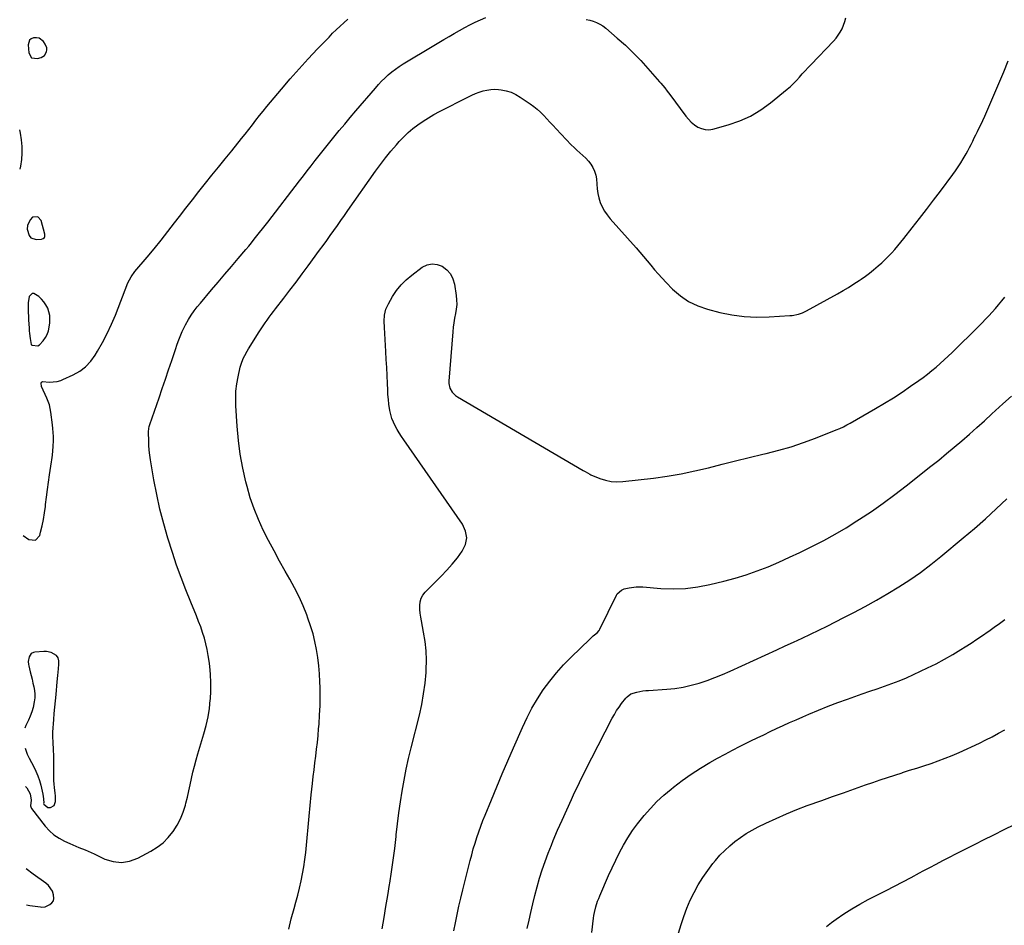
# Model space of a CAD drawing. Units: inches. Extents: x 1857421 to 1862733, y 384237 to 389574.
# Drawn here: x 1857444 to 1858145, y 386208 to 386852 of the extents above; entities that cross this region are included whole.
import ezdxf

# ---------------------------------------------------------------- set-up
doc = ezdxf.new("R2010")
doc.units = ezdxf.units.IN
doc.header["$MEASUREMENT"] = 0
for name, color, linetype in [('1', 7, 'Continuous'), ('7', 7, 'Continuous'), ('8', 7, 'Continuous')]:
    doc.layers.add(name, color=color, linetype=linetype)

msp = doc.modelspace()

# ---------------------------------------------------------------- linework, layer by layer
at = {"layer": '1', "color": 18}
for points in [[(1857452.18, 386825.33, 1862), (1857456.3, 386824.75, 1862), (1857459.02, 386825.61, 1862), (1857461.43, 386827.12, 1862), (1857462.81, 386829.6, 1862), (1857462.98, 386831.08, 1862), (1857462.91, 386832.51, 1862), (1857461.75, 386835.17, 1862), (1857460.5, 386836.87, 1862), (1857457.42, 386839.27, 1862), (1857455.56, 386839.68, 1862), (1857453.54, 386839.69, 1862), (1857451.85, 386838.95, 1862), (1857450.55, 386837.91, 1862), (1857449.57, 386834.57, 1862), (1857450.06, 386828.91, 1862), (1857452.18, 386825.33, 1862)], [(1857456.5, 386712.15, 1862), (1857452.87, 386711.76, 1862), (1857451.06, 386710.03, 1862), (1857449.16, 386705.81, 1862), (1857449.08, 386703.31, 1862), (1857450.3, 386698.73, 1862), (1857451.49, 386697.2, 1862), (1857455.36, 386696, 1862), (1857459.3, 386696.29, 1862), (1857460.42, 386696.64, 1862), (1857461.26, 386697.46, 1862), (1857461.53, 386698.01, 1862), (1857461.62, 386699.76, 1862), (1857458.95, 386709.45, 1862), (1857456.5, 386712.15, 1862)], [(1857449.69, 386650.8, 1862), (1857449.57, 386646.76, 1862), (1857449.66, 386644.73, 1862), (1857449.88, 386640.66, 1862), (1857450, 386638.63, 1862), (1857450.38, 386632.74, 1862), (1857450.51, 386630.9, 1862), (1857450.66, 386629.06, 1862), (1857451.05, 386625.38, 1862), (1857451.73, 386621.21, 1862), (1857451.87, 386621, 1862), (1857452.03, 386620.83, 1862), (1857452.48, 386620.62, 1862), (1857456.69, 386620.34, 1862), (1857457.66, 386620.86, 1862), (1857460.46, 386623.87, 1862), (1857462, 386626.06, 1862), (1857463.26, 386628.38, 1862), (1857464.11, 386630.88, 1862), (1857464.67, 386633.5, 1862), (1857465.05, 386636.62, 1862), (1857465.17, 386639.27, 1862), (1857465.01, 386641.9, 1862), (1857464.44, 386644.46, 1862), (1857463.6, 386646.98, 1862), (1857462.38, 386649.35, 1862), (1857460.94, 386651.57, 1862), (1857459.2, 386653.54, 1862), (1857457.25, 386655.36, 1862), (1857453.75, 386657.47, 1862), (1857452.43, 386657.45, 1862), (1857450.51, 386655.35, 1862), (1857449.69, 386650.8, 1862)], [(1857447.45, 386333.8, 1864), (1857447.93, 386332.18, 1864), (1857449.07, 386329.35, 1864), (1857450.39, 386326.57, 1864), (1857453.71, 386320.36, 1864), (1857455.24, 386317.19, 1864), (1857456.6, 386313.96, 1864), (1857457.7, 386310.63, 1864), (1857458.63, 386307.24, 1864), (1857460.08, 386300.93, 1864), (1857460.14, 386300.64, 1864), (1857460.33, 386299.46, 1864), (1857460.78, 386295, 1864), (1857460.69, 386294.26, 1864), (1857460.79, 386293.89, 1864), (1857463.66, 386291.4, 1864), (1857465.52, 386291.42, 1864), (1857468.23, 386292.82, 1864), (1857469.19, 386295.73, 1864), (1857469.06, 386299.65, 1864), (1857468.84, 386301.61, 1864), (1857468.38, 386305.61, 1864), (1857468.14, 386308.11, 1864), (1857467.96, 386310.6, 1864), (1857467.88, 386313.11, 1864), (1857467.86, 386315.61, 1864), (1857467.89, 386318.65, 1864), (1857467.91, 386320.92, 1864), (1857467.92, 386325.44, 1864), (1857467.91, 386328.01, 1864), (1857467.82, 386332.84, 1864), (1857467.58, 386337.66, 1864), (1857467.38, 386341.98, 1864), (1857467.36, 386345.03, 1864), (1857467.46, 386348.07, 1864), (1857467.66, 386351.12, 1864), (1857467.92, 386354, 1864), (1857468.32, 386358.49, 1864), (1857468.73, 386362.97, 1864), (1857469.14, 386367.46, 1864), (1857469.56, 386371.94, 1864), (1857470.4, 386380.88, 1864), (1857470.83, 386385.48, 1864), (1857471.26, 386390.08, 1864), (1857471.53, 386393.54, 1864), (1857471.44, 386395.81, 1864), (1857470.95, 386397.99, 1864), (1857469.76, 386399.72, 1864), (1857466.16, 386401.86, 1864), (1857462.7, 386402.49, 1864), (1857460.92, 386402.48, 1864), (1857454.36, 386402.09, 1864), (1857453.44, 386401.91, 1864), (1857451.88, 386401.03, 1864), (1857450.35, 386398.62, 1864), (1857449.8, 386395.45, 1864), (1857449.94, 386393.31, 1864), (1857450.14, 386392.24, 1864), (1857451.2, 386388, 1864), (1857451.85, 386385.36, 1864), (1857452.49, 386382.72, 1864), (1857453.12, 386380.08, 1864), (1857453.74, 386377.43, 1864), (1857454.18, 386374.78, 1864), (1857454.42, 386372.12, 1864), (1857454.33, 386369.46, 1864), (1857454.02, 386366.78, 1864), (1857453.15, 386362.58, 1864), (1857452.28, 386359.49, 1864), (1857451.16, 386356.47, 1864), (1857449.85, 386353.52, 1864), (1857448, 386349.75, 1864), (1857447.32, 386347.96, 1864)]]:
    msp.add_polyline3d(points, dxfattribs=at)
at = {"layer": '7', "color": 18}
for points in [[(1857446.14, 386485.11, 1864), (1857450.18, 386482.38, 1864), (1857454.81, 386481.82, 1864), (1857457.97, 386485.25, 1864), (1857458.58, 386487.46, 1864), (1857459.72, 386492.01, 1864), (1857460.7, 386496.58, 1864), (1857461.44, 386501.21, 1864), (1857462.01, 386505.86, 1864), (1857462.14, 386507.17, 1864), (1857462.71, 386512.49, 1864), (1857463.35, 386517.8, 1864), (1857464.09, 386523.1, 1864), (1857464.89, 386528.4, 1864), (1857466.38, 386537.54, 1864), (1857466.62, 386539.11, 1864), (1857467.03, 386542.28, 1864), (1857467.34, 386545.45, 1864), (1857467.53, 386548.64, 1864), (1857467.63, 386552.74, 1864), (1857467.63, 386555.58, 1864), (1857467.54, 386558.42, 1864), (1857467.32, 386561.25, 1864), (1857467.03, 386564.08, 1864), (1857465.9, 386572.99, 1864), (1857465.45, 386575.58, 1864), (1857464.85, 386578.12, 1864), (1857464.02, 386580.6, 1864), (1857463.04, 386583.04, 1864), (1857459.29, 386591.24, 1864), (1857458.85, 386593.6, 1864), (1857459.27, 386594.44, 1864), (1857460.16, 386594.74, 1864), (1857464.74, 386594.45, 1864), (1857467.55, 386594.52, 1864), (1857470.34, 386594.88, 1864), (1857473.03, 386595.64, 1864), (1857474.34, 386596.16, 1864), (1857481.76, 386599.56, 1864), (1857486.42, 386602.23, 1864), (1857490.65, 386605.38, 1864), (1857494.26, 386609.23, 1864), (1857497.44, 386613.55, 1864), (1857499.2, 386616.45, 1864), (1857502.75, 386622.69, 1864), (1857506.08, 386629.04, 1864), (1857509.09, 386635.55, 1864), (1857511.87, 386642.16, 1864), (1857520.81, 386665.02, 1864), (1857522.97, 386669.27, 1864), (1857525.8, 386673.12, 1864), (1857534.39, 386683.28, 1864), (1857539.41, 386689.31, 1864), (1857544.36, 386695.39, 1864), (1857549.22, 386701.55, 1864), (1857554.01, 386707.77, 1864), (1857557.55, 386712.42, 1864), (1857562.09, 386718.35, 1864), (1857566.66, 386724.26, 1864), (1857571.28, 386730.12, 1864), (1857575.94, 386735.96, 1864), (1857580.63, 386741.78, 1864), (1857585.32, 386747.59, 1864), (1857590.01, 386753.4, 1864), (1857594.71, 386759.21, 1864), (1857601.68, 386767.82, 1864), (1857604.29, 386771.06, 1864), (1857606.87, 386774.32, 1864), (1857609.42, 386777.6, 1864), (1857611.96, 386780.9, 1864), (1857614.5, 386784.19, 1864), (1857617.08, 386787.45, 1864), (1857619.71, 386790.67, 1864), (1857622.36, 386793.87, 1864), (1857630.14, 386803.1, 1864), (1857636.4, 386810.38, 1864), (1857642.75, 386817.58, 1864), (1857649.24, 386824.65, 1864), (1857655.83, 386831.64, 1864), (1857664.02, 386840.17, 1864), (1857666.61, 386842.8, 1864), (1857669.24, 386845.39, 1864), (1857671.93, 386847.91, 1864), (1857674.66, 386850.38, 1864), (1857677.48, 386852.76, 1864)], [(1857447.68, 386306.43, 1866), (1857448.83, 386305.38, 1866), (1857451.17, 386301.18, 1866), (1857451.93, 386296.56, 1866), (1857451.4, 386292.62, 1866), (1857451.76, 386291.28, 1866), (1857452.13, 386290.66, 1866), (1857461.89, 386278.08, 1866), (1857464.84, 386274.82, 1866), (1857468.05, 386271.9, 1866), (1857471.66, 386269.49, 1866), (1857475.53, 386267.41, 1866), (1857479.38, 386265.71, 1866), (1857481.54, 386264.77, 1866), (1857485.9, 386262.97, 1866), (1857490.28, 386261.24, 1866), (1857494.6, 386259.38, 1866), (1857496.74, 386258.38, 1866), (1857504.33, 386254.75, 1866), (1857510.22, 386252.93, 1866), (1857516.09, 386252.23, 1866), (1857521.92, 386253.2, 1866), (1857527.72, 386255.3, 1866), (1857537.16, 386260.38, 1866), (1857541.64, 386263.2, 1866), (1857545.8, 386266.38, 1866), (1857549.49, 386270.1, 1866), (1857552.86, 386274.17, 1866), (1857552.99, 386274.35, 1866), (1857555.78, 386278.75, 1866), (1857558.22, 386283.3, 1866), (1857560.13, 386288.1, 1866), (1857561.7, 386293.07, 1866), (1857562.06, 386294.48, 1866), (1857563.14, 386298.87, 1866), (1857564.18, 386303.27, 1866), (1857565.16, 386307.69, 1866), (1857566.09, 386312.12, 1866), (1857567.06, 386316.54, 1866), (1857568.11, 386320.93, 1866), (1857569.28, 386325.3, 1866), (1857570.54, 386329.64, 1866), (1857574.89, 386343.95, 1866), (1857576.49, 386349.89, 1866), (1857577.83, 386355.89, 1866), (1857578.78, 386361.95, 1866), (1857579.46, 386368.07, 1866), (1857579.5, 386368.54, 1866), (1857579.79, 386374.46, 1866), (1857579.84, 386380.37, 1866), (1857579.54, 386386.27, 1866), (1857579.01, 386392.16, 1866), (1857578.59, 386395.58, 1866), (1857577.99, 386399.75, 1866), (1857577.24, 386403.88, 1866), (1857576.3, 386407.98, 1866), (1857575.22, 386412.04, 1866), (1857573.98, 386416.07, 1866), (1857572.64, 386420.06, 1866), (1857571.16, 386424, 1866), (1857569.6, 386427.91, 1866), (1857565.53, 386437.6, 1866), (1857561.98, 386446.37, 1866), (1857558.59, 386455.21, 1866), (1857555.45, 386464.13, 1866), (1857552.47, 386473.12, 1866), (1857549.26, 386483.28, 1866), (1857546.25, 386493.53, 1866), (1857543.54, 386503.85, 1866), (1857541.26, 386514.28, 1866), (1857539.28, 386524.77, 1866), (1857536.9, 386538.99, 1866), (1857536.39, 386542.44, 1866), (1857535.99, 386545.9, 1866), (1857535.72, 386549.37, 1866), (1857535.55, 386552.85, 1866), (1857535.4, 386558.32, 1866), (1857535.4, 386559.07, 1866), (1857535.65, 386561.31, 1866), (1857535.99, 386562.78, 1866), (1857536.2, 386563.5, 1866), (1857536.43, 386564.22, 1866), (1857542.93, 386583.27, 1866), (1857545.2, 386589.92, 1866), (1857547.47, 386596.58, 1866), (1857549.73, 386603.24, 1866), (1857551.99, 386609.9, 1866), (1857554.84, 386618.29, 1866), (1857555.69, 386620.75, 1866), (1857556.56, 386623.21, 1866), (1857557.47, 386625.65, 1866), (1857558.39, 386628.08, 1866), (1857559.39, 386630.48, 1866), (1857560.48, 386632.84, 1866), (1857561.68, 386635.14, 1866), (1857563.99, 386639.08, 1866), (1857565.92, 386642.1, 1866), (1857567.94, 386645.04, 1866), (1857570.11, 386647.89, 1866), (1857572.37, 386650.67, 1866), (1857580.38, 386660.03, 1866), (1857585.15, 386665.62, 1866), (1857589.91, 386671.21, 1866), (1857594.66, 386676.81, 1866), (1857599.39, 386682.42, 1866), (1857604.83, 386688.88, 1866), (1857606.83, 386691.28, 1866), (1857608.81, 386693.69, 1866), (1857610.76, 386696.12, 1866), (1857612.69, 386698.56, 1866), (1857614.62, 386701.02, 1866), (1857616.53, 386703.48, 1866), (1857618.44, 386705.94, 1866), (1857620.35, 386708.41, 1866), (1857643.01, 386737.72, 1866), (1857645.79, 386741.33, 1866), (1857648.58, 386744.93, 1866), (1857651.36, 386748.54, 1866), (1857654.15, 386752.15, 1866), (1857656.95, 386755.74, 1866), (1857659.77, 386759.32, 1866), (1857662.62, 386762.87, 1866), (1857665.49, 386766.41, 1866), (1857667.44, 386768.79, 1866), (1857671.32, 386773.49, 1866), (1857675.22, 386778.18, 1866), (1857679.16, 386782.84, 1866), (1857683.11, 386787.48, 1866), (1857697.08, 386803.79, 1866), (1857699.26, 386806.24, 1866), (1857701.51, 386808.63, 1866), (1857703.84, 386810.93, 1866), (1857706.24, 386813.18, 1866), (1857708.74, 386815.3, 1866), (1857711.31, 386817.32, 1866), (1857714, 386819.19, 1866), (1857716.76, 386820.96, 1866), (1857738.6, 386834.1, 1866), (1857742.25, 386836.28, 1866), (1857745.91, 386838.45, 1866), (1857749.58, 386840.61, 1866), (1857753.25, 386842.75, 1866), (1857757, 386844.88, 1866), (1857760.68, 386846.9, 1866), (1857764.39, 386848.84, 1866), (1857768.13, 386850.73, 1866), (1857771.93, 386852.46, 1866), (1857775.8, 386854.02, 1866)], [(1857847.34, 386852.73, 1866), (1857849.83, 386852.06, 1866), (1857852.31, 386851.35, 1866), (1857854.7, 386850.47, 1866), (1857856.99, 386849.4, 1866), (1857859.12, 386848.04, 1866), (1857861.16, 386846.51, 1866), (1857869.43, 386839.39, 1866), (1857875.16, 386834.25, 1866), (1857880.73, 386828.95, 1866), (1857886.08, 386823.42, 1866), (1857891.27, 386817.74, 1866), (1857899.51, 386808.32, 1866), (1857900.46, 386807.22, 1866), (1857903.25, 386803.87, 1866), (1857905.05, 386801.59, 1866), (1857906.8, 386799.27, 1866), (1857918.23, 386783.79, 1866), (1857920.09, 386781.57, 1866), (1857922.1, 386779.51, 1866), (1857924.34, 386777.7, 1866), (1857926.73, 386776.05, 1866), (1857929.29, 386774.91, 1866), (1857931.91, 386774.21, 1866), (1857934.62, 386774.17, 1866), (1857937.4, 386774.56, 1866), (1857948.52, 386777.58, 1866), (1857956.64, 386780.36, 1866), (1857964.43, 386783.79, 1866), (1857971.71, 386788.19, 1866), (1857978.66, 386793.24, 1866), (1857990.42, 386803, 1866), (1857992.73, 386805.02, 1866), (1857994.98, 386807.1, 1866), (1857997.12, 386809.29, 1866), (1857999.19, 386811.55, 1866), (1858001.23, 386813.85, 1866), (1858003.29, 386816.12, 1866), (1858005.38, 386818.37, 1866), (1858007.49, 386820.6, 1866), (1858023.45, 386837.21, 1866), (1858025.24, 386839.26, 1866), (1858026.88, 386841.41, 1866), (1858028.3, 386843.71, 1866), (1858029.58, 386846.11, 1866), (1858030.63, 386848.63, 1866), (1858031.51, 386851.18, 1866), (1858032.15, 386853.81, 1866)], [(1857635.31, 386204.83, 1868), (1857637.16, 386212.16, 1868), (1857639.15, 386219.46, 1868), (1857640.48, 386224.09, 1868), (1857641.83, 386229.07, 1868), (1857643.09, 386234.06, 1868), (1857644.22, 386239.1, 1868), (1857645.25, 386244.15, 1868), (1857646.13, 386249.23, 1868), (1857646.9, 386254.33, 1868), (1857647.5, 386259.45, 1868), (1857648, 386264.58, 1868), (1857648.41, 386269.73, 1868), (1857649.07, 386277.44, 1868), (1857649.78, 386285.15, 1868), (1857650.56, 386292.86, 1868), (1857651.38, 386300.56, 1868), (1857652.28, 386308.61, 1868), (1857652.84, 386313.48, 1868), (1857653.41, 386318.34, 1868), (1857654.01, 386323.2, 1868), (1857654.62, 386328.06, 1868), (1857655.21, 386332.92, 1868), (1857655.75, 386337.78, 1868), (1857656.22, 386342.65, 1868), (1857656.64, 386347.53, 1868), (1857656.9, 386350.82, 1868), (1857657.32, 386357.34, 1868), (1857657.61, 386363.87, 1868), (1857657.7, 386370.41, 1868), (1857657.66, 386376.94, 1868), (1857657.58, 386380.86, 1868), (1857657.31, 386386.66, 1868), (1857656.87, 386392.44, 1868), (1857656.14, 386398.2, 1868), (1857655.23, 386403.93, 1868), (1857654.03, 386409.61, 1868), (1857652.63, 386415.23, 1868), (1857650.93, 386420.77, 1868), (1857649.03, 386426.26, 1868), (1857648.16, 386428.56, 1868), (1857645.53, 386435.08, 1868), (1857642.68, 386441.51, 1868), (1857639.54, 386447.79, 1868), (1857636.2, 386453.98, 1868), (1857632.9, 386459.74, 1868), (1857628.84, 386466.98, 1868), (1857624.85, 386474.27, 1868), (1857620.99, 386481.62, 1868), (1857617.21, 386489.01, 1868), (1857613.74, 386496.53, 1868), (1857610.6, 386504.17, 1868), (1857607.97, 386512, 1868), (1857605.68, 386519.96, 1868), (1857604.82, 386523.35, 1868), (1857602.63, 386533.14, 1868), (1857600.81, 386542.99, 1868), (1857599.52, 386552.92, 1868), (1857598.6, 386562.91, 1868), (1857597.67, 386577.42, 1868), (1857597.55, 386582.67, 1868), (1857597.74, 386587.89, 1868), (1857598.37, 386593.08, 1868), (1857599.3, 386598.25, 1868), (1857600.82, 386605.06, 1868), (1857601.8, 386608.48, 1868), (1857603.16, 386611.76, 1868), (1857603.97, 386613.35, 1868), (1857605.69, 386616.47, 1868), (1857606.62, 386618, 1868), (1857614.28, 386630.23, 1868), (1857615.64, 386632.35, 1868), (1857617.02, 386634.44, 1868), (1857618.45, 386636.51, 1868), (1857619.9, 386638.56, 1868), (1857621.39, 386640.58, 1868), (1857622.88, 386642.6, 1868), (1857624.4, 386644.6, 1868), (1857625.92, 386646.6, 1868), (1857631.72, 386654.12, 1868), (1857636.13, 386659.88, 1868), (1857640.52, 386665.66, 1868), (1857644.87, 386671.47, 1868), (1857649.2, 386677.3, 1868), (1857657.31, 386688.29, 1868), (1857659.87, 386691.79, 1868), (1857662.42, 386695.31, 1868), (1857664.95, 386698.83, 1868), (1857667.46, 386702.37, 1868), (1857669.96, 386705.92, 1868), (1857672.46, 386709.47, 1868), (1857674.95, 386713.03, 1868), (1857677.44, 386716.58, 1868), (1857697.04, 386744.53, 1868), (1857700.59, 386749.4, 1868), (1857704.26, 386754.19, 1868), (1857708.08, 386758.84, 1868), (1857712.02, 386763.41, 1868), (1857714.06, 386765.69, 1868), (1857717.16, 386768.94, 1868), (1857720.4, 386772.05, 1868), (1857723.83, 386774.93, 1868), (1857727.39, 386777.68, 1868), (1857731.1, 386780.22, 1868), (1857734.88, 386782.65, 1868), (1857738.77, 386784.9, 1868), (1857742.74, 386787.04, 1868), (1857763.29, 386797.5, 1868), (1857765.85, 386798.73, 1868), (1857768.45, 386799.86, 1868), (1857771.11, 386800.85, 1868), (1857773.8, 386801.76, 1868), (1857776.53, 386802.41, 1868), (1857779.29, 386802.84, 1868), (1857782.08, 386802.91, 1868), (1857784.88, 386802.75, 1868), (1857786.68, 386802.54, 1868), (1857790.3, 386801.84, 1868), (1857793.8, 386800.81, 1868), (1857797.12, 386799.29, 1868), (1857800.32, 386797.44, 1868), (1857807.32, 386792.67, 1868), (1857809.92, 386790.77, 1868), (1857812.42, 386788.77, 1868), (1857814.78, 386786.59, 1868), (1857817.05, 386784.31, 1868), (1857819.24, 386781.95, 1868), (1857821.45, 386779.6, 1868), (1857823.65, 386777.24, 1868), (1857825.86, 386774.89, 1868), (1857836.65, 386763.46, 1868), (1857838.62, 386761.44, 1868), (1857840.65, 386759.48, 1868), (1857842.74, 386757.6, 1868), (1857844.89, 386755.77, 1868), (1857846.95, 386753.87, 1868), (1857848.85, 386751.84, 1868), (1857850.51, 386749.61, 1868), (1857852.08, 386747.13, 1868), (1857853.27, 386744.55, 1868), (1857854.18, 386741.89, 1868), (1857854.68, 386739.13, 1868), (1857854.89, 386735.4, 1868), (1857855.07, 386732.09, 1868), (1857855.49, 386728.83, 1868), (1857856.25, 386725.63, 1868), (1857857.32, 386722.31, 1868), (1857858.7, 386719.2, 1868), (1857860.29, 386716.22, 1868), (1857862.2, 386713.44, 1868), (1857864.31, 386710.78, 1868), (1857882.78, 386690.03, 1868), (1857885.47, 386686.96, 1868), (1857888.13, 386683.87, 1868), (1857890.76, 386680.75, 1868), (1857893.35, 386677.6, 1868), (1857895.96, 386674.47, 1868), (1857898.63, 386671.39, 1868), (1857901.38, 386668.38, 1868), (1857904.18, 386665.42, 1868), (1857908.85, 386660.62, 1868), (1857914.34, 386655.84, 1868), (1857920.24, 386651.75, 1868), (1857926.72, 386648.68, 1868), (1857933.6, 386646.3, 1868), (1857942.4, 386644.06, 1868), (1857951.11, 386642.27, 1868), (1857959.88, 386641.03, 1868), (1857968.72, 386640.63, 1868), (1857977.61, 386640.78, 1868), (1857992.38, 386641.72, 1868), (1857993.92, 386641.87, 1868), (1857998.46, 386642.8, 1868), (1858001.37, 386643.83, 1868), (1858002.78, 386644.47, 1868), (1858004.16, 386645.17, 1868), (1858026.39, 386657.34, 1868), (1858030.32, 386659.56, 1868), (1858034.2, 386661.86, 1868), (1858038.01, 386664.27, 1868), (1858041.78, 386666.75, 1868), (1858043.14, 386667.67, 1868), (1858046.16, 386669.79, 1868), (1858049.13, 386671.99, 1868), (1858052.02, 386674.28, 1868), (1858055.39, 386677.1, 1868), (1858057.88, 386679.33, 1868), (1858060.32, 386681.62, 1868), (1858062.67, 386684, 1868), (1858064.96, 386686.43, 1868), (1858067.18, 386688.94, 1868), (1858069.36, 386691.48, 1868), (1858071.49, 386694.06, 1868), (1858073.59, 386696.67, 1868), (1858079.6, 386704.34, 1868), (1858084.65, 386710.83, 1868), (1858089.68, 386717.34, 1868), (1858094.66, 386723.88, 1868), (1858099.61, 386730.45, 1868), (1858108.43, 386742.22, 1868), (1858110.4, 386744.93, 1868), (1858112.31, 386747.68, 1868), (1858114.13, 386750.5, 1868), (1858115.9, 386753.35, 1868), (1858118, 386756.95, 1868), (1858119.24, 386759.17, 1868), (1858120.41, 386761.42, 1868), (1858121.54, 386763.69, 1868), (1858122.65, 386765.97, 1868), (1858123.76, 386768.25, 1868), (1858124.89, 386770.53, 1868), (1858126.02, 386772.8, 1868), (1858126.86, 386774.47, 1868), (1858128.39, 386777.59, 1868), (1858129.88, 386780.73, 1868), (1858131.32, 386783.89, 1868), (1858132.71, 386787.08, 1868), (1858144.81, 386815.29, 1868), (1858147.94, 386823.23, 1868)], [(1857443.89, 386746.13, 1862), (1857444.5, 386748.27, 1862), (1857445.2, 386752.88, 1862), (1857445.51, 386757.56, 1862), (1857445.34, 386762.3, 1862), (1857444.93, 386767, 1862), (1857444.16, 386771.65, 1862), (1857443.65, 386773.98, 1862)], [(1857753, 386203.48, 1872), (1857754.08, 386209.36, 1872), (1857755.25, 386215.22, 1872), (1857756.54, 386221.05, 1872), (1857757.87, 386226.88, 1872), (1857759.26, 386232.69, 1872), (1857760.71, 386238.49, 1872), (1857764.59, 386253.69, 1872), (1857765.69, 386257.81, 1872), (1857766.84, 386261.9, 1872), (1857768.08, 386265.98, 1872), (1857769.37, 386270.04, 1872), (1857770.75, 386274.07, 1872), (1857772.18, 386278.08, 1872), (1857773.7, 386282.06, 1872), (1857775.27, 386286.01, 1872), (1857779.68, 386296.78, 1872), (1857783.54, 386306.09, 1872), (1857787.44, 386315.39, 1872), (1857791.4, 386324.65, 1872), (1857795.42, 386333.9, 1872), (1857801.82, 386348.49, 1872), (1857805.1, 386355.43, 1872), (1857808.63, 386362.22, 1872), (1857812.54, 386368.8, 1872), (1857816.71, 386375.23, 1872), (1857821.25, 386381.41, 1872), (1857826.02, 386387.4, 1872), (1857831.15, 386393.08, 1872), (1857836.5, 386398.56, 1872), (1857849.76, 386411.34, 1872), (1857850.6, 386412.12, 1872), (1857852.32, 386413.62, 1872), (1857854.96, 386415.78, 1872), (1857856.38, 386417.52, 1872), (1857856.93, 386418.5, 1872), (1857868.79, 386442.61, 1872), (1857869.32, 386443.5, 1872), (1857872.35, 386446.25, 1872), (1857874.24, 386447.07, 1872), (1857877.99, 386447.93, 1872), (1857882.83, 386448.59, 1872), (1857887.7, 386448.55, 1872), (1857900.48, 386447.51, 1872), (1857909.28, 386447.22, 1872), (1857918.05, 386447.48, 1872), (1857926.75, 386448.56, 1872), (1857935.4, 386450.2, 1872), (1857945.38, 386452.59, 1872), (1857953.39, 386454.71, 1872), (1857961.32, 386457.1, 1872), (1857969.11, 386459.88, 1872), (1857976.82, 386462.93, 1872), (1857984.43, 386466.23, 1872), (1857992, 386469.63, 1872), (1857999.51, 386473.15, 1872), (1858006.99, 386476.77, 1872), (1858008.46, 386477.5, 1872), (1858016.56, 386481.68, 1872), (1858024.56, 386486.04, 1872), (1858032.41, 386490.68, 1872), (1858040.15, 386495.49, 1872), (1858041.99, 386496.69, 1872), (1858050.49, 386502.35, 1872), (1858058.88, 386508.18, 1872), (1858067.1, 386514.24, 1872), (1858075.2, 386520.47, 1872), (1858092.83, 386534.42, 1872), (1858098.41, 386538.9, 1872), (1858103.95, 386543.43, 1872), (1858109.44, 386548.03, 1872), (1858114.88, 386552.68, 1872), (1858120.27, 386557.39, 1872), (1858125.64, 386562.13, 1872), (1858130.97, 386566.91, 1872), (1858136.27, 386571.72, 1872), (1858144.14, 386578.91, 1872), (1858150.32, 386584.49, 1872)], [(1857805.24, 386205.15, 1874), (1857806.58, 386211.22, 1874), (1857807.77, 386216.62, 1874), (1857809.19, 386222.75, 1874), (1857810.69, 386228.87, 1874), (1857812.32, 386234.95, 1874), (1857814.03, 386241.01, 1874), (1857815.91, 386247.02, 1874), (1857817.92, 386252.98, 1874), (1857820.12, 386258.88, 1874), (1857822.45, 386264.72, 1874), (1857823.76, 386267.85, 1874), (1857826.89, 386275.2, 1874), (1857830.08, 386282.52, 1874), (1857833.36, 386289.81, 1874), (1857836.7, 386297.07, 1874), (1857838.26, 386300.41, 1874), (1857842.49, 386309.29, 1874), (1857846.79, 386318.13, 1874), (1857851.21, 386326.91, 1874), (1857855.7, 386335.66, 1874), (1857865.84, 386355.07, 1874), (1857867.34, 386357.76, 1874), (1857868.93, 386360.4, 1874), (1857870.67, 386362.94, 1874), (1857872.5, 386365.43, 1874), (1857875.49, 386369.26, 1874), (1857876.34, 386370.27, 1874), (1857878.98, 386372.49, 1874), (1857883.37, 386373.61, 1874), (1857887.54, 386374.41, 1874), (1857889.65, 386374.67, 1874), (1857891.76, 386374.86, 1874), (1857904.66, 386375.7, 1874), (1857910.52, 386376.3, 1874), (1857916.34, 386377.17, 1874), (1857922.07, 386378.47, 1874), (1857927.75, 386380.03, 1874), (1857933.36, 386381.92, 1874), (1857938.91, 386383.93, 1874), (1857944.38, 386386.16, 1874), (1857949.8, 386388.52, 1874), (1857983.01, 386403.71, 1874), (1857989.03, 386406.47, 1874), (1857995.03, 386409.26, 1874), (1858001.03, 386412.07, 1874), (1858007.01, 386414.89, 1874), (1858012.98, 386417.76, 1874), (1858018.93, 386420.67, 1874), (1858024.84, 386423.64, 1874), (1858030.74, 386426.65, 1874), (1858037.82, 386430.31, 1874), (1858046, 386434.66, 1874), (1858054.1, 386439.14, 1874), (1858062.1, 386443.81, 1874), (1858070.02, 386448.61, 1874), (1858077.78, 386453.66, 1874), (1858085.38, 386458.91, 1874), (1858092.76, 386464.48, 1874), (1858099.99, 386470.26, 1874), (1858115.89, 386483.52, 1874), (1858123.81, 386490.25, 1874), (1858131.63, 386497.08, 1874), (1858139.32, 386504.07, 1874), (1858146.92, 386511.16, 1874)], [(1857851.32, 386202.35, 1876), (1857852.44, 386212.56, 1876), (1857852.72, 386214.62, 1876), (1857853.08, 386216.67, 1876), (1857854.09, 386220.7, 1876), (1857855.41, 386224.66, 1876), (1857856.16, 386226.6, 1876), (1857856.96, 386228.52, 1876), (1857863.23, 386242.9, 1876), (1857865.74, 386248.42, 1876), (1857868.34, 386253.9, 1876), (1857871.09, 386259.3, 1876), (1857873.94, 386264.65, 1876), (1857877.01, 386269.86, 1876), (1857880.28, 386274.95, 1876), (1857883.83, 386279.84, 1876), (1857887.57, 386284.6, 1876), (1857888.5, 386285.71, 1876), (1857892.99, 386290.78, 1876), (1857897.68, 386295.65, 1876), (1857902.65, 386300.22, 1876), (1857907.82, 386304.6, 1876), (1857909.49, 386305.92, 1876), (1857915.74, 386310.66, 1876), (1857922.13, 386315.19, 1876), (1857928.72, 386319.42, 1876), (1857935.45, 386323.45, 1876), (1857940.76, 386326.47, 1876), (1857946.15, 386329.46, 1876), (1857951.58, 386332.38, 1876), (1857957.07, 386335.19, 1876), (1857962.59, 386337.94, 1876), (1857964.52, 386338.88, 1876), (1857969.11, 386341.09, 1876), (1857973.7, 386343.29, 1876), (1857978.3, 386345.47, 1876), (1857982.91, 386347.64, 1876), (1857987.53, 386349.77, 1876), (1857992.17, 386351.88, 1876), (1857996.82, 386353.95, 1876), (1858001.49, 386355.98, 1876), (1858005.81, 386357.85, 1876), (1858012.68, 386360.72, 1876), (1858019.58, 386363.51, 1876), (1858026.54, 386366.15, 1876), (1858033.54, 386368.69, 1876), (1858038.71, 386370.52, 1876), (1858043.99, 386372.37, 1876), (1858049.27, 386374.2, 1876), (1858054.56, 386376, 1876), (1858059.85, 386377.79, 1876), (1858065.12, 386379.66, 1876), (1858070.33, 386381.65, 1876), (1858075.47, 386383.83, 1876), (1858080.56, 386386.12, 1876), (1858090.46, 386390.81, 1876), (1858096.53, 386393.82, 1876), (1858102.53, 386396.98, 1876), (1858108.41, 386400.36, 1876), (1858114.2, 386403.88, 1876), (1858117.37, 386405.89, 1876), (1858121.51, 386408.54, 1876), (1858125.62, 386411.23, 1876), (1858129.69, 386413.98, 1876), (1858133.74, 386416.76, 1876), (1858134.22, 386417.09, 1876), (1858137.99, 386419.77, 1876), (1858141.72, 386422.49, 1876), (1858145.4, 386425.28, 1876)], [(1857910.31, 386193.42, 1878), (1857914.81, 386208.03, 1878), (1857916.79, 386213.89, 1878), (1857918.96, 386219.68, 1878), (1857921.42, 386225.34, 1878), (1857924.09, 386230.93, 1878), (1857927.07, 386236.34, 1878), (1857930.27, 386241.61, 1878), (1857933.81, 386246.66, 1878), (1857937.57, 386251.57, 1878), (1857939.37, 386253.76, 1878), (1857942.57, 386257.42, 1878), (1857945.93, 386260.92, 1878), (1857949.52, 386264.19, 1878), (1857953.25, 386267.31, 1878), (1857957.18, 386270.18, 1878), (1857961.22, 386272.87, 1878), (1857965.41, 386275.31, 1878), (1857969.72, 386277.58, 1878), (1857975.33, 386280.31, 1878), (1857982.58, 386283.7, 1878), (1857989.89, 386286.92, 1878), (1857997.3, 386289.91, 1878), (1858004.78, 386292.74, 1878), (1858015.05, 386296.43, 1878), (1858022.84, 386299.22, 1878), (1858030.63, 386301.99, 1878), (1858038.44, 386304.73, 1878), (1858046.25, 386307.46, 1878), (1858051.51, 386309.3, 1878), (1858056.7, 386311.08, 1878), (1858061.9, 386312.83, 1878), (1858067.11, 386314.53, 1878), (1858072.33, 386316.21, 1878), (1858072.55, 386316.28, 1878), (1858077.67, 386317.91, 1878), (1858082.78, 386319.55, 1878), (1858087.89, 386321.2, 1878), (1858093, 386322.87, 1878), (1858098.07, 386324.63, 1878), (1858103.09, 386326.5, 1878), (1858108.05, 386328.55, 1878), (1858112.97, 386330.7, 1878), (1858127.37, 386337.31, 1878), (1858132, 386339.53, 1878), (1858136.59, 386341.83, 1878), (1858141.1, 386344.28, 1878), (1858145.57, 386346.81, 1878)], [(1857448.41, 386222.03, 1866), (1857450.77, 386221.53, 1866), (1857458.4, 386220.64, 1866), (1857459.39, 386220.54, 1866), (1857461.8, 386220.65, 1866), (1857465.2, 386222.3, 1866), (1857466.65, 386223.48, 1866), (1857467.69, 386224.85, 1866), (1857468.09, 386226.52, 1866), (1857467.84, 386229.35, 1866), (1857467, 386231.75, 1866), (1857464.26, 386235.85, 1866), (1857462.37, 386237.56, 1866), (1857453.32, 386244.04, 1866), (1857448.37, 386247.65, 1866), (1857448.19, 386247.78, 1866)]]:
    msp.add_polyline3d(points, dxfattribs=at)
at = {"layer": '8', "color": 18}
for points in [[(1857701.91, 386205.12, 1870), (1857703.24, 386213.02, 1870), (1857704.56, 386220.91, 1870), (1857705.88, 386228.8, 1870), (1857707.2, 386236.69, 1870), (1857707.33, 386237.45, 1870), (1857708.63, 386245.73, 1870), (1857709.83, 386254.02, 1870), (1857710.89, 386262.34, 1870), (1857711.84, 386270.67, 1870), (1857711.98, 386272.02, 1870), (1857712.88, 386279.83, 1870), (1857713.86, 386287.63, 1870), (1857714.97, 386295.41, 1870), (1857716.18, 386303.18, 1870), (1857717.55, 386310.92, 1870), (1857719.05, 386318.64, 1870), (1857720.74, 386326.31, 1870), (1857722.55, 386333.96, 1870), (1857728.38, 386357.26, 1870), (1857730.05, 386364.78, 1870), (1857731.45, 386372.35, 1870), (1857732.43, 386379.99, 1870), (1857733.14, 386387.67, 1870), (1857733.26, 386389.51, 1870), (1857733.42, 386396.28, 1870), (1857733.24, 386403.03, 1870), (1857732.51, 386409.73, 1870), (1857731.43, 386416.42, 1870), (1857729.83, 386424.29, 1870), (1857729.35, 386427.03, 1870), (1857728.99, 386429.78, 1870), (1857728.78, 386432.54, 1870), (1857728.68, 386435.32, 1870), (1857728.99, 386437.97, 1870), (1857729.68, 386440.46, 1870), (1857730.94, 386442.73, 1870), (1857732.58, 386444.83, 1870), (1857743.86, 386456.14, 1870), (1857747.89, 386460.38, 1870), (1857751.78, 386464.75, 1870), (1857755.46, 386469.3, 1870), (1857758.99, 386473.97, 1870), (1857761.16, 386478.75, 1870), (1857762.11, 386483.53, 1870), (1857761.23, 386488.33, 1870), (1857759.14, 386493.13, 1870), (1857717.28, 386553.33, 1870), (1857715.66, 386555.75, 1870), (1857714.09, 386558.2, 1870), (1857712.61, 386560.71, 1870), (1857711.18, 386563.25, 1870), (1857709.94, 386565.86, 1870), (1857708.87, 386568.54, 1870), (1857708.06, 386571.3, 1870), (1857707.44, 386574.13, 1870), (1857706.74, 386578.62, 1870), (1857706.32, 386582.05, 1870), (1857706.02, 386585.49, 1870), (1857705.82, 386588.94, 1870), (1857705.64, 386593.44, 1870), (1857705.4, 386599.14, 1870), (1857705.13, 386604.85, 1870), (1857704.83, 386610.55, 1870), (1857704.5, 386616.25, 1870), (1857703.48, 386633.33, 1870), (1857703.39, 386637.7, 1870), (1857703.65, 386642.06, 1870), (1857704.53, 386646.27, 1870), (1857706.29, 386650.2, 1870), (1857709.33, 386655.41, 1870), (1857712.2, 386659.69, 1870), (1857715.37, 386663.69, 1870), (1857719, 386667.28, 1870), (1857722.95, 386670.59, 1870), (1857730.45, 386676.15, 1870), (1857733.94, 386677.85, 1870), (1857737.48, 386678.69, 1870), (1857741.1, 386678.25, 1870), (1857744.76, 386676.95, 1870), (1857747.95, 386674.45, 1870), (1857750.56, 386671.55, 1870), (1857752.29, 386668.06, 1870), (1857753.44, 386664.17, 1870), (1857754.63, 386656.12, 1870), (1857754.93, 386652.87, 1870), (1857755, 386649.62, 1870), (1857754.71, 386646.39, 1870), (1857754.19, 386643.17, 1870), (1857753.54, 386639.95, 1870), (1857752.99, 386636.71, 1870), (1857752.57, 386633.45, 1870), (1857752.23, 386630.18, 1870), (1857749.31, 386595.1, 1870), (1857749.34, 386593.4, 1870), (1857750.09, 386590.16, 1870), (1857751.82, 386587.23, 1870), (1857754.23, 386584.85, 1870), (1857755.64, 386583.87, 1870), (1857845.09, 386531.42, 1870), (1857846.45, 386530.63, 1870), (1857849.92, 386528.76, 1870), (1857850.64, 386528.44, 1870), (1857857.04, 386525.8, 1870), (1857861.01, 386524.51, 1870), (1857865.05, 386523.63, 1870), (1857869.17, 386523.37, 1870), (1857873.34, 386523.53, 1870), (1857895.17, 386526.02, 1870), (1857905.06, 386527.38, 1870), (1857914.9, 386529.02, 1870), (1857924.67, 386531.09, 1870), (1857934.37, 386533.45, 1870), (1857944.05, 386535.98, 1870), (1857953.74, 386538.44, 1870), (1857963.46, 386540.8, 1870), (1857973.2, 386543.09, 1870), (1857975.42, 386543.6, 1870), (1857984.39, 386545.87, 1870), (1857993.28, 386548.41, 1870), (1858002.06, 386551.34, 1870), (1858010.74, 386554.54, 1870), (1858025.42, 386560.31, 1870), (1858027.97, 386561.39, 1870), (1858030.47, 386562.59, 1870), (1858032.92, 386563.89, 1870), (1858035.34, 386565.24, 1870), (1858053.39, 386575.55, 1870), (1858059.77, 386579.32, 1870), (1858066.09, 386583.21, 1870), (1858072.29, 386587.27, 1870), (1858078.42, 386591.45, 1870), (1858084.19, 386595.5, 1870), (1858087.34, 386597.79, 1870), (1858090.45, 386600.13, 1870), (1858093.5, 386602.56, 1870), (1858096.49, 386605.05, 1870), (1858099.43, 386607.61, 1870), (1858102.33, 386610.21, 1870), (1858105.18, 386612.87, 1870), (1858107.99, 386615.57, 1870), (1858127.02, 386634.24, 1870), (1858129.46, 386636.69, 1870), (1858131.86, 386639.17, 1870), (1858134.21, 386641.71, 1870), (1858136.51, 386644.29, 1870), (1858138.78, 386646.91, 1870), (1858141.03, 386649.53, 1870), (1858143.26, 386652.18, 1870), (1858145.47, 386654.84, 1870)], [(1858018.39, 386206.64, 1880), (1858022.1, 386209.59, 1880), (1858025.27, 386211.88, 1880), (1858030.8, 386215.69, 1880), (1858036.43, 386219.32, 1880), (1858042.23, 386222.68, 1880), (1858048.14, 386225.86, 1880), (1858060.9, 386232.36, 1880), (1858066.9, 386235.44, 1880), (1858072.88, 386238.54, 1880), (1858078.84, 386241.68, 1880), (1858084.79, 386244.85, 1880), (1858087.39, 386246.24, 1880), (1858092.04, 386248.72, 1880), (1858096.69, 386251.19, 1880), (1858101.35, 386253.65, 1880), (1858106.02, 386256.09, 1880), (1858110.69, 386258.51, 1880), (1858115.38, 386260.91, 1880), (1858120.09, 386263.28, 1880), (1858124.81, 386265.63, 1880), (1858130.22, 386268.3, 1880), (1858137.64, 386271.98, 1880), (1858145.04, 386275.68, 1880), (1858152.43, 386279.41, 1880)]]:
    msp.add_polyline3d(points, dxfattribs=at)

doc.saveas('drawing.dxf')
